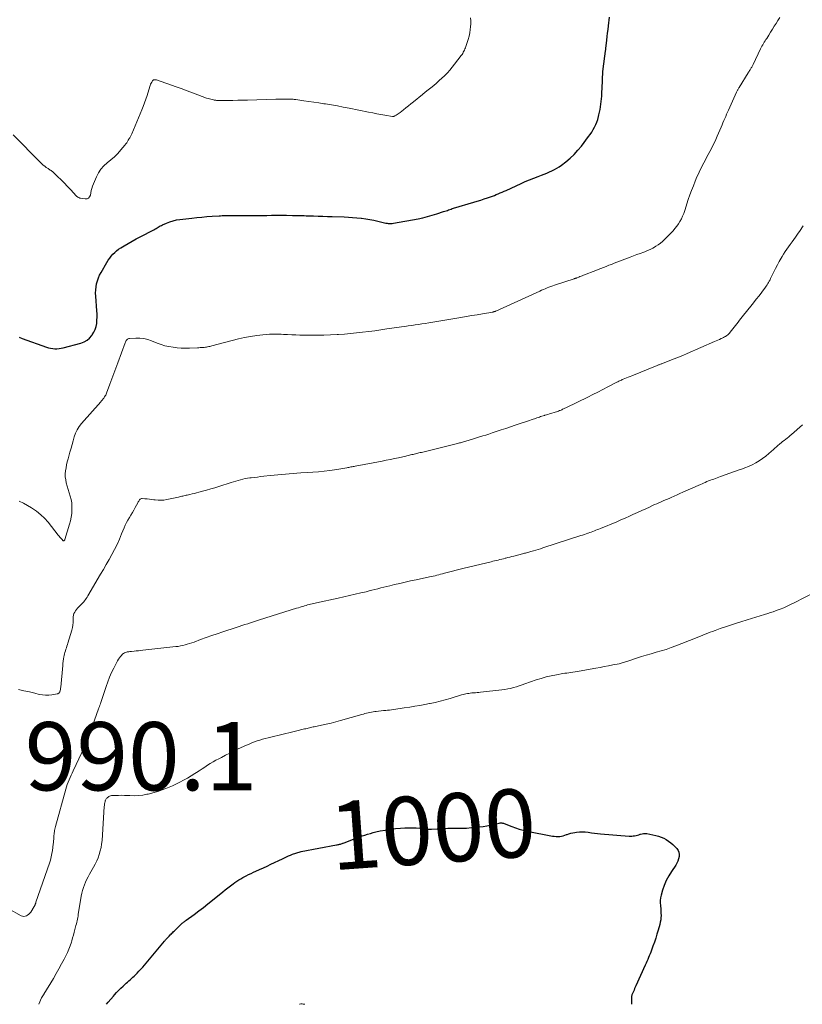
# Model space of a CAD drawing. Units: feet. Extents: x 2025000 to 2029699, y 520000 to 525000.
# Drawn here: x 2026434 to 2026664, y 520000 to 520289 of the extents above; entities that cross this region are included whole.
import ezdxf
from ezdxf.enums import TextEntityAlignment as Align

# ---------------------------------------------------------------- set-up
doc = ezdxf.new("R2010")
doc.units = ezdxf.units.FT
doc.header["$LTSCALE"] = 100
doc.header["$MEASUREMENT"] = 0
for name, color, linetype, lineweight in [('CONTOUR INDEX', 32, 'Continuous', 25), ('CONTOUR INDEX LABEL', 7, 'Continuous', 15), ('CONTOUR INTERMEDIATE', 40, 'Continuous', 15), ('SPOT ELEVATION', 7, 'Continuous', 15)]:
    doc.layers.add(name, color=color, linetype=linetype, lineweight=lineweight)
doc.styles.add('slant', font='romans.shx', dxfattribs={"oblique": 14.999978})

msp = doc.modelspace()

# ---------------------------------------------------------------- linework, layer by layer
at = {"layer": 'CONTOUR INDEX', "flags": 128}
for points, elevation in [([(2026434.31, 520195.52), (2026435.2, 520195.16), (2026442.33, 520192.62), (2026442.93, 520192.44), (2026443.53, 520192.3), (2026444.14, 520192.2), (2026444.75, 520192.15), (2026445.37, 520192.15), (2026445.99, 520192.19), (2026446.6, 520192.28), (2026447.2, 520192.41), (2026452.4, 520193.78), (2026453.34, 520194.14), (2026454.21, 520194.61), (2026454.95, 520195.26), (2026455.61, 520196.02), (2026455.74, 520196.21), (2026456.21, 520197), (2026456.59, 520197.82), (2026456.85, 520198.69), (2026457.02, 520199.58), (2026457.11, 520200.51), (2026457.16, 520201.43), (2026457.15, 520202.35), (2026457.1, 520203.28), (2026456.75, 520207.57), (2026456.72, 520208.47), (2026456.74, 520209.38), (2026456.84, 520210.27), (2026456.99, 520211.17), (2026457.22, 520212.04), (2026457.51, 520212.9), (2026457.88, 520213.72), (2026458.3, 520214.52), (2026460.03, 520217.43), (2026460.43, 520218.06), (2026460.85, 520218.67), (2026461.31, 520219.26), (2026461.78, 520219.84), (2026462.3, 520220.37), (2026462.85, 520220.87), (2026463.44, 520221.31), (2026464.06, 520221.72), (2026465.09, 520222.34), (2026466.26, 520223.03), (2026467.43, 520223.7), (2026468.62, 520224.34), (2026469.81, 520224.98), (2026473.77, 520227.02), (2026474.09, 520227.2), (2026474.41, 520227.37), (2026474.73, 520227.56), (2026475.04, 520227.75), (2026475.35, 520227.94), (2026475.67, 520228.12), (2026475.99, 520228.29), (2026476.32, 520228.44), (2026477.51, 520228.99), (2026478.45, 520229.37), (2026479.41, 520229.68), (2026480.39, 520229.9), (2026481.4, 520230.06), (2026484.93, 520230.45), (2026486.4, 520230.6), (2026487.88, 520230.74), (2026489.35, 520230.86), (2026490.83, 520230.97), (2026492.89, 520231.11), (2026493.34, 520231.13), (2026493.79, 520231.16), (2026494.24, 520231.18), (2026494.69, 520231.19), (2026495.14, 520231.21), (2026495.59, 520231.21), (2026496.04, 520231.22), (2026496.5, 520231.21), (2026498.74, 520231.2), (2026500.31, 520231.19), (2026501.88, 520231.19), (2026503.45, 520231.2), (2026505.02, 520231.21), (2026506.85, 520231.24), (2026508.3, 520231.25), (2026509.75, 520231.26), (2026511.19, 520231.26), (2026512.64, 520231.25), (2026514.37, 520231.24), (2026514.95, 520231.23), (2026515.53, 520231.22), (2026516.11, 520231.21), (2026516.7, 520231.2), (2026517.28, 520231.18), (2026517.86, 520231.16), (2026518.44, 520231.14), (2026519.02, 520231.12), (2026520.57, 520231.07), (2026521.93, 520231.03), (2026523.29, 520230.99), (2026524.65, 520230.94), (2026526.01, 520230.89), (2026529.51, 520230.77), (2026530.78, 520230.71), (2026532.04, 520230.63), (2026533.3, 520230.52), (2026534.55, 520230.39), (2026534.68, 520230.37), (2026535.87, 520230.21), (2026537.05, 520230.02), (2026538.23, 520229.79), (2026539.4, 520229.52), (2026540.99, 520229.12), (2026541.36, 520229.04), (2026541.73, 520228.97), (2026542.11, 520228.91), (2026542.48, 520228.87), (2026542.86, 520228.86), (2026543.23, 520228.86), (2026543.61, 520228.89), (2026543.98, 520228.94), (2026551.21, 520230.25), (2026552.6, 520230.54), (2026553.99, 520230.86), (2026555.36, 520231.25), (2026556.72, 520231.67), (2026558.69, 520232.33), (2026559.06, 520232.46), (2026559.42, 520232.58), (2026559.79, 520232.71), (2026560.15, 520232.84), (2026560.52, 520232.97), (2026560.88, 520233.09), (2026561.25, 520233.21), (2026561.62, 520233.33), (2026567.56, 520235.09), (2026568.57, 520235.4), (2026569.58, 520235.71), (2026570.58, 520236.04), (2026571.58, 520236.38), (2026572.4, 520236.66), (2026572.99, 520236.87), (2026573.57, 520237.09), (2026574.14, 520237.32), (2026574.72, 520237.56), (2026575.29, 520237.8), (2026575.85, 520238.05), (2026576.42, 520238.31), (2026576.99, 520238.56), (2026581.4, 520240.57), (2026582.64, 520241.12), (2026583.89, 520241.66), (2026585.15, 520242.17), (2026586.42, 520242.66), (2026587.42, 520243.04), (2026588.19, 520243.34), (2026588.95, 520243.65), (2026589.71, 520243.96), (2026590.46, 520244.29), (2026591.2, 520244.65), (2026591.91, 520245.04), (2026592.59, 520245.49), (2026593.26, 520245.97), (2026594.53, 520246.96), (2026595.76, 520248.01), (2026596.94, 520249.11), (2026598.04, 520250.3), (2026599.08, 520251.54), (2026601.21, 520254.31), (2026601.69, 520254.97), (2026602.15, 520255.66), (2026602.56, 520256.37), (2026602.95, 520257.09), (2026603.29, 520257.84), (2026603.59, 520258.6), (2026603.86, 520259.38), (2026604.08, 520260.17), (2026604.22, 520260.69), (2026604.4, 520261.46), (2026604.56, 520262.24), (2026604.7, 520263.02), (2026604.81, 520263.81), (2026604.9, 520264.6), (2026604.98, 520265.39), (2026605.04, 520266.18), (2026605.09, 520266.98), (2026605.26, 520270.58), (2026605.28, 520271.03), (2026605.3, 520271.48), (2026605.31, 520271.93), (2026605.33, 520272.38), (2026605.35, 520272.96), (2026605.35, 520273.12), (2026605.36, 520273.27), (2026605.37, 520273.43), (2026605.39, 520273.58), (2026605.4, 520273.73), (2026605.42, 520273.89), (2026605.44, 520274.04), (2026605.46, 520274.2), (2026606.15, 520279.34), (2026606.17, 520279.54), (2026606.2, 520279.73), (2026606.22, 520279.93), (2026606.25, 520280.12), (2026606.27, 520280.31), (2026606.29, 520280.51), (2026606.32, 520280.7), (2026606.34, 520280.9), (2026606.53, 520282.59), (2026606.65, 520283.63), (2026606.77, 520284.67), (2026606.88, 520285.71), (2026607, 520286.76), (2026607.27, 520289.28)], 980), ([(2026459.92, 520000), (2026460.41, 520000.59), (2026461.17, 520001.48), (2026461.92, 520002.38), (2026462.29, 520002.82), (2026462.87, 520003.48), (2026463.47, 520004.12), (2026464.1, 520004.74), (2026464.75, 520005.34), (2026465.27, 520005.8), (2026465.67, 520006.15), (2026466.07, 520006.5), (2026466.47, 520006.86), (2026466.87, 520007.21), (2026467.26, 520007.56), (2026467.65, 520007.92), (2026468.04, 520008.29), (2026468.42, 520008.66), (2026468.84, 520009.08), (2026469.42, 520009.67), (2026469.98, 520010.28), (2026470.53, 520010.9), (2026471.07, 520011.52), (2026476.9, 520018.48), (2026477.06, 520018.67), (2026477.23, 520018.86), (2026477.39, 520019.05), (2026477.56, 520019.25), (2026477.72, 520019.43), (2026477.89, 520019.62), (2026478.06, 520019.81), (2026478.24, 520019.99), (2026478.56, 520020.32), (2026478.81, 520020.57), (2026479.06, 520020.82), (2026479.31, 520021.07), (2026479.57, 520021.31), (2026479.83, 520021.56), (2026480.08, 520021.8), (2026480.34, 520022.05), (2026480.59, 520022.29), (2026481.72, 520023.41), (2026481.9, 520023.57), (2026482.08, 520023.74), (2026482.26, 520023.9), (2026482.45, 520024.05), (2026482.64, 520024.2), (2026482.84, 520024.35), (2026483.03, 520024.5), (2026483.23, 520024.64), (2026485.58, 520026.34), (2026486.95, 520027.35), (2026488.3, 520028.37), (2026489.63, 520029.41), (2026490.95, 520030.48), (2026493.95, 520032.93), (2026494.71, 520033.55), (2026495.48, 520034.15), (2026496.26, 520034.75), (2026497.05, 520035.33), (2026497.49, 520035.66), (2026498.07, 520036.06), (2026498.65, 520036.45), (2026499.25, 520036.81), (2026499.86, 520037.16), (2026500.07, 520037.27), (2026500.79, 520037.66), (2026501.52, 520038.03), (2026502.26, 520038.38), (2026503, 520038.73), (2026503.69, 520039.04), (2026504.78, 520039.53), (2026505.87, 520040.02), (2026506.95, 520040.53), (2026508.04, 520041.03), (2026511.48, 520042.66), (2026512.07, 520042.93), (2026512.66, 520043.2), (2026513.26, 520043.47), (2026513.86, 520043.73), (2026514.44, 520043.99), (2026514.75, 520044.12), (2026515.06, 520044.23), (2026515.37, 520044.34), (2026515.69, 520044.44), (2026516.01, 520044.52), (2026516.33, 520044.61), (2026516.66, 520044.68), (2026516.98, 520044.74), (2026527.3, 520046.7), (2026527.53, 520046.74), (2026527.77, 520046.8), (2026528, 520046.85), (2026528.23, 520046.91), (2026528.47, 520046.98), (2026528.7, 520047.05), (2026528.92, 520047.12), (2026529.15, 520047.2), (2026529.25, 520047.24), (2026529.53, 520047.34), (2026529.8, 520047.45), (2026530.08, 520047.55), (2026530.35, 520047.66), (2026532.44, 520048.46), (2026533.23, 520048.76), (2026534.02, 520049.06), (2026534.81, 520049.34), (2026535.61, 520049.62), (2026536.42, 520049.87), (2026537.23, 520050.11), (2026538.04, 520050.32), (2026538.87, 520050.52), (2026540.14, 520050.8), (2026541.61, 520051.08), (2026543.08, 520051.33), (2026544.57, 520051.5), (2026546.06, 520051.63), (2026547.38, 520051.71), (2026548.46, 520051.75), (2026549.53, 520051.75), (2026550.61, 520051.7), (2026551.68, 520051.6), (2026553.39, 520051.4), (2026553.6, 520051.38), (2026553.82, 520051.36), (2026554.04, 520051.35), (2026554.26, 520051.33), (2026554.48, 520051.33), (2026554.7, 520051.33), (2026554.92, 520051.34), (2026555.14, 520051.35), (2026556.77, 520051.46), (2026557.81, 520051.53), (2026558.85, 520051.57), (2026559.89, 520051.6), (2026560.92, 520051.6), (2026562.38, 520051.6), (2026563.88, 520051.62), (2026565.38, 520051.67), (2026566.88, 520051.78), (2026568.37, 520051.92), (2026569.24, 520052.01), (2026570.3, 520052.15), (2026571.35, 520052.31), (2026572.39, 520052.51), (2026573.43, 520052.74), (2026575.01, 520053.12), (2026575.26, 520053.17), (2026575.5, 520053.19), (2026575.74, 520053.17), (2026575.98, 520053.14), (2026576.22, 520053.08), (2026576.46, 520053.01), (2026576.7, 520052.93), (2026576.93, 520052.84), (2026578.65, 520052.12), (2026579.76, 520051.7), (2026580.87, 520051.33), (2026582.01, 520051.02), (2026583.16, 520050.76), (2026590.6, 520049.33), (2026591.13, 520049.25), (2026591.66, 520049.2), (2026592.19, 520049.19), (2026592.72, 520049.22), (2026593.24, 520049.29), (2026593.76, 520049.39), (2026594.27, 520049.54), (2026594.76, 520049.73), (2026594.87, 520049.77), (2026595.42, 520049.99), (2026595.98, 520050.17), (2026596.55, 520050.3), (2026597.13, 520050.4), (2026597.64, 520050.47), (2026598.49, 520050.55), (2026599.33, 520050.58), (2026600.17, 520050.53), (2026601.02, 520050.44), (2026601.11, 520050.43), (2026602, 520050.3), (2026602.89, 520050.19), (2026603.78, 520050.09), (2026604.67, 520050.01), (2026613.06, 520049.31), (2026613.47, 520049.29), (2026613.88, 520049.3)], 1000), ([(2026613.88, 520049.3), (2026614.28, 520049.34), (2026614.69, 520049.4), (2026615.09, 520049.49), (2026615.49, 520049.59), (2026615.88, 520049.71), (2026616.27, 520049.84), (2026616.4, 520049.89), (2026616.86, 520050.01), (2026617.32, 520050.08), (2026617.79, 520050.07), (2026618.26, 520050.02), (2026620.88, 520049.49), (2026621.68, 520049.29), (2026622.46, 520049.03), (2026623.21, 520048.7), (2026623.93, 520048.31), (2026624.62, 520047.85), (2026625.28, 520047.35), (2026625.9, 520046.81), (2026626.49, 520046.23), (2026627.05, 520045.63), (2026627.42, 520045.11), (2026627.67, 520044.55), (2026627.75, 520043.94), (2026627.73, 520043.29), (2026627.56, 520042.64), (2026627.34, 520042), (2026627.05, 520041.4), (2026626.71, 520040.81), (2026625.45, 520038.92), (2026624.66, 520037.62), (2026623.96, 520036.27), (2026623.38, 520034.86), (2026622.89, 520033.42), (2026622.46, 520031.95), (2026622.3, 520031.21), (2026622.19, 520030.46), (2026622.18, 520029.7), (2026622.23, 520028.94), (2026622.25, 520028.75), (2026622.32, 520028.08), (2026622.37, 520027.41), (2026622.4, 520026.73), (2026622.41, 520026.06), (2026622.38, 520025.38), (2026622.32, 520024.72), (2026622.2, 520024.06), (2026622.05, 520023.4), (2026621.57, 520021.7), (2026621.23, 520020.53), (2026620.87, 520019.36), (2026620.47, 520018.21), (2026620.06, 520017.06), (2026619.62, 520015.88), (2026619.41, 520015.33), (2026619.2, 520014.77), (2026618.98, 520014.22), (2026618.75, 520013.68), (2026618.51, 520013.13), (2026618.28, 520012.59), (2026618.04, 520012.05), (2026617.8, 520011.51), (2026615.04, 520005.4), (2026614.86, 520005), (2026614.68, 520004.6), (2026614.5, 520004.19), (2026614.32, 520003.79), (2026614.12, 520003.36), (2026614.04, 520003.17), (2026613.97, 520002.97), (2026613.9, 520002.78), (2026613.84, 520002.58), (2026613.8, 520002.38), (2026613.76, 520002.17), (2026613.75, 520001.97), (2026613.74, 520001.76), (2026613.75, 520001.37), (2026613.75, 520000.97), (2026613.76, 520000.56), (2026613.76, 520000.16), (2026613.76, 520000)], 1000)]:
    msp.add_lwpolyline(points, dxfattribs=dict(at, elevation=elevation))
at = {"layer": 'CONTOUR INTERMEDIATE', "flags": 128}
for points, elevation in [([(2026432.56, 520254.83), (2026440.51, 520246.76), (2026440.93, 520246.37), (2026441.35, 520245.99), (2026441.8, 520245.63), (2026442.26, 520245.29), (2026442.76, 520244.94), (2026442.98, 520244.79), (2026443.21, 520244.64), (2026443.43, 520244.5), (2026443.66, 520244.36), (2026443.89, 520244.22), (2026444.1, 520244.06), (2026444.31, 520243.89), (2026444.5, 520243.71), (2026447.64, 520240.54), (2026448.26, 520239.9), (2026448.89, 520239.26), (2026449.51, 520238.61), (2026450.12, 520237.97), (2026451.12, 520236.91), (2026451.24, 520236.79), (2026451.37, 520236.69), (2026451.5, 520236.59), (2026451.65, 520236.5), (2026451.8, 520236.43), (2026451.95, 520236.36), (2026452.11, 520236.32), (2026452.28, 520236.28), (2026453.64, 520236.06), (2026454.19, 520236.12), (2026454.64, 520236.3), (2026454.94, 520236.67), (2026455.16, 520237.18), (2026455.27, 520237.84), (2026455.42, 520238.49), (2026455.62, 520239.13), (2026455.84, 520239.76), (2026456.93, 520242.5), (2026457.53, 520243.7), (2026458.24, 520244.81), (2026459.13, 520245.79), (2026460.14, 520246.68), (2026461.21, 520247.53), (2026462.23, 520248.42), (2026463.18, 520249.39), (2026464.09, 520250.4), (2026465.3, 520251.84), (2026465.56, 520252.17), (2026465.82, 520252.52), (2026466.05, 520252.88), (2026466.27, 520253.24), (2026466.47, 520253.61), (2026466.58, 520253.8), (2026466.69, 520253.99), (2026466.8, 520254.19), (2026466.91, 520254.38), (2026467.02, 520254.57), (2026467.12, 520254.77), (2026467.21, 520254.96), (2026467.3, 520255.17), (2026470.26, 520262.14), (2026470.68, 520263.18), (2026471.08, 520264.22), (2026471.44, 520265.28), (2026471.78, 520266.34), (2026472.58, 520269), (2026472.69, 520269.34), (2026472.82, 520269.68), (2026472.97, 520270), (2026473.14, 520270.32), (2026473.34, 520270.68), (2026473.43, 520270.8), (2026473.53, 520270.88), (2026473.66, 520270.93), (2026473.8, 520270.96), (2026474.03, 520270.97), (2026474.3, 520270.96), (2026474.57, 520270.93), (2026474.83, 520270.87), (2026475.08, 520270.79), (2026478.18, 520269.68), (2026479.98, 520269.03), (2026481.78, 520268.38), (2026483.58, 520267.72), (2026485.37, 520267.06), (2026489.25, 520265.62), (2026489.65, 520265.49), (2026490.05, 520265.36), (2026490.45, 520265.25), (2026490.86, 520265.15), (2026491.21, 520265.07), (2026491.45, 520265.03), (2026491.68, 520264.99), (2026491.92, 520264.96), (2026492.16, 520264.94), (2026492.4, 520264.93), (2026492.64, 520264.92), (2026492.88, 520264.91), (2026493.12, 520264.91), (2026495.5, 520264.93), (2026496.93, 520264.94), (2026498.36, 520264.96), (2026499.79, 520264.99), (2026501.22, 520265.03), (2026509.51, 520265.28), (2026510.21, 520265.3), (2026510.92, 520265.31), (2026511.62, 520265.32), (2026512.32, 520265.33), (2026513.17, 520265.33), (2026513.45, 520265.33), (2026513.73, 520265.32), (2026514.01, 520265.31), (2026514.3, 520265.29), (2026514.58, 520265.26), (2026514.86, 520265.23), (2026515.14, 520265.2), (2026515.42, 520265.16), (2026517.77, 520264.84), (2026519.23, 520264.63), (2026520.68, 520264.42), (2026522.14, 520264.19), (2026523.59, 520263.96), (2026524.13, 520263.88), (2026525.85, 520263.59), (2026527.56, 520263.29), (2026529.28, 520262.97), (2026530.99, 520262.64), (2026536.73, 520261.5), (2026537.92, 520261.26), (2026539.1, 520261.04), (2026540.29, 520260.83), (2026541.48, 520260.63), (2026543.68, 520260.26), (2026543.77, 520260.25), (2026543.87, 520260.24), (2026543.96, 520260.25), (2026544.06, 520260.26), (2026544.15, 520260.28), (2026544.24, 520260.3), (2026544.33, 520260.34), (2026544.41, 520260.38), (2026544.84, 520260.64), (2026545.13, 520260.82), (2026545.41, 520261.01), (2026545.69, 520261.21), (2026545.97, 520261.42), (2026546.9, 520262.16), (2026547.64, 520262.75), (2026548.37, 520263.34), (2026549.11, 520263.93), (2026549.84, 520264.52), (2026552.48, 520266.65), (2026553.31, 520267.32), (2026554.14, 520267.99), (2026554.97, 520268.66), (2026555.79, 520269.34), (2026556.6, 520270.03), (2026557.41, 520270.73), (2026558.19, 520271.45), (2026558.97, 520272.18), (2026559.02, 520272.23), (2026559.79, 520273.01), (2026560.53, 520273.82), (2026561.24, 520274.66), (2026561.92, 520275.52), (2026563.88, 520278.11), (2026564.09, 520278.4), (2026564.29, 520278.71), (2026564.47, 520279.02), (2026564.65, 520279.35), (2026564.81, 520279.68), (2026564.96, 520280.01), (2026565.1, 520280.35), (2026565.23, 520280.69), (2026565.64, 520281.86), (2026565.94, 520282.8), (2026566.19, 520283.75), (2026566.37, 520284.71), (2026566.5, 520285.68), (2026566.59, 520286.54), (2026566.64, 520287.39), (2026566.64, 520288.25), (2026566.58, 520289.1)], 976), ([(2026434.33, 520147.5), (2026435.58, 520146.89), (2026436.79, 520146.24), (2026437.96, 520145.5), (2026439.1, 520144.71), (2026439.4, 520144.49), (2026440.61, 520143.5), (2026441.76, 520142.45), (2026442.82, 520141.3), (2026443.81, 520140.09), (2026445.73, 520137.51), (2026445.98, 520137.2), (2026446.24, 520136.89), (2026446.52, 520136.59), (2026446.8, 520136.31), (2026447.24, 520135.89), (2026447.32, 520135.85), (2026447.39, 520135.84), (2026447.46, 520135.86), (2026447.52, 520135.91), (2026447.59, 520135.99), (2026447.64, 520136.08), (2026447.68, 520136.17), (2026447.72, 520136.26), (2026449.1, 520140.74), (2026449.37, 520141.75), (2026449.58, 520142.78), (2026449.7, 520143.82), (2026449.77, 520144.86), (2026449.78, 520145.92), (2026449.77, 520146.45), (2026449.73, 520146.96), (2026449.63, 520147.48), (2026449.51, 520147.99), (2026448.12, 520152.84), (2026447.93, 520153.72), (2026447.82, 520154.6), (2026447.81, 520155.49), (2026447.88, 520156.38), (2026448.03, 520157.27), (2026448.2, 520158.16), (2026448.4, 520159.04), (2026448.63, 520159.92), (2026449.18, 520161.87), (2026449.5, 520162.97), (2026449.81, 520164.08), (2026450.13, 520165.19), (2026450.45, 520166.29), (2026450.84, 520167.36), (2026451.32, 520168.38), (2026451.92, 520169.33), (2026452.61, 520170.23), (2026458.19, 520176.6), (2026458.32, 520176.75), (2026458.46, 520176.9), (2026458.59, 520177.06), (2026458.73, 520177.21), (2026458.86, 520177.37), (2026458.99, 520177.52), (2026459.11, 520177.69), (2026459.23, 520177.86), (2026459.35, 520178.04), (2026459.51, 520178.3), (2026459.67, 520178.58), (2026459.8, 520178.86), (2026459.92, 520179.15), (2026460.89, 520181.72), (2026461.49, 520183.3), (2026462.08, 520184.88), (2026462.66, 520186.46), (2026463.24, 520188.05), (2026465.35, 520193.87), (2026465.44, 520194.11), (2026465.56, 520194.34), (2026465.69, 520194.55), (2026465.83, 520194.76), (2026466.01, 520194.93), (2026466.2, 520195.07), (2026466.42, 520195.15), (2026466.66, 520195.19), (2026468.52, 520195.26), (2026469.7, 520195.23), (2026470.85, 520195.1), (2026471.99, 520194.83), (2026473.1, 520194.46), (2026474.73, 520193.81), (2026475.87, 520193.39), (2026477.02, 520193.04), (2026478.2, 520192.78), (2026479.39, 520192.57), (2026480.6, 520192.44), (2026481.8, 520192.35), (2026483.01, 520192.32), (2026484.23, 520192.34), (2026486.61, 520192.43), (2026486.99, 520192.45), (2026487.37, 520192.47), (2026487.75, 520192.49), (2026488.12, 520192.52), (2026488.22, 520192.52), (2026488.55, 520192.55), (2026488.88, 520192.59), (2026489.2, 520192.64), (2026489.53, 520192.7), (2026489.85, 520192.77), (2026490.17, 520192.84), (2026490.49, 520192.92), (2026490.81, 520193), (2026498.56, 520195.01), (2026500.34, 520195.43), (2026502.13, 520195.78), (2026503.93, 520196.03), (2026505.75, 520196.23), (2026507.67, 520196.38), (2026508.53, 520196.43), (2026509.4, 520196.46), (2026510.26, 520196.44), (2026511.13, 520196.4), (2026511.79, 520196.36), (2026512.99, 520196.28), (2026514.19, 520196.22), (2026515.39, 520196.18), (2026516.59, 520196.16), (2026519.65, 520196.12), (2026521.62, 520196.11), (2026523.59, 520196.13), (2026525.55, 520196.2), (2026527.52, 520196.29), (2026527.9, 520196.31), (2026529.67, 520196.43), (2026531.44, 520196.58), (2026533.21, 520196.76), (2026534.97, 520196.97), (2026536.74, 520197.2), (2026538.5, 520197.44), (2026540.26, 520197.68), (2026542.02, 520197.93), (2026546.34, 520198.56), (2026547.34, 520198.71), (2026548.34, 520198.85), (2026549.34, 520199), (2026550.34, 520199.14), (2026551.34, 520199.29), (2026552.34, 520199.44), (2026553.34, 520199.59), (2026554.34, 520199.76), (2026563.73, 520201.31), (2026565.33, 520201.58), (2026566.93, 520201.84), (2026568.53, 520202.12), (2026570.13, 520202.39), (2026573.1, 520202.9), (2026573.21, 520202.92), (2026573.32, 520202.95), (2026573.43, 520202.98), (2026573.54, 520203.01), (2026573.65, 520203.04), (2026573.76, 520203.08), (2026573.86, 520203.12), (2026573.96, 520203.17), (2026586.89, 520209.05), (2026587.42, 520209.29), (2026587.95, 520209.52), (2026588.49, 520209.73), (2026589.03, 520209.95), (2026589.58, 520210.15), (2026590.12, 520210.35), (2026590.67, 520210.54), (2026591.22, 520210.73), (2026596.97, 520212.65), (2026597.08, 520212.69), (2026597.18, 520212.72), (2026597.29, 520212.76), (2026597.39, 520212.79), (2026597.5, 520212.83), (2026597.6, 520212.87), (2026597.7, 520212.91), (2026597.81, 520212.95), (2026598.3, 520213.14), (2026598.65, 520213.27), (2026599, 520213.4), (2026599.34, 520213.54), (2026599.69, 520213.68), (2026603.27, 520215.09), (2026604.04, 520215.39), (2026604.82, 520215.69), (2026605.59, 520215.99), (2026606.37, 520216.29), (2026607.14, 520216.59), (2026607.92, 520216.88), (2026608.7, 520217.18), (2026609.47, 520217.48), (2026613.4, 520218.98), (2026614.38, 520219.35), (2026615.36, 520219.72), (2026616.34, 520220.09), (2026617.33, 520220.46), (2026617.64, 520220.58), (2026618.46, 520220.91), (2026619.26, 520221.27), (2026620.04, 520221.67), (2026620.81, 520222.1), (2026620.92, 520222.17), (2026621.6, 520222.61), (2026622.25, 520223.09), (2026622.86, 520223.61), (2026623.45, 520224.17), (2026625.93, 520226.73), (2026626.5, 520227.37), (2026627.04, 520228.04), (2026627.52, 520228.75), (2026627.97, 520229.48), (2026628.37, 520230.24), (2026628.74, 520231.02), (2026629.07, 520231.82), (2026629.36, 520232.63), (2026630.42, 520235.85), (2026630.88, 520237.21), (2026631.37, 520238.57), (2026631.89, 520239.91), (2026632.43, 520241.24), (2026632.96, 520242.49), (2026633.26, 520243.19), (2026633.58, 520243.89), (2026633.91, 520244.58), (2026634.26, 520245.26), (2026634.61, 520245.94), (2026634.97, 520246.62), (2026635.33, 520247.3), (2026635.69, 520247.97), (2026636.28, 520249.07), (2026636.74, 520249.95), (2026637.19, 520250.83), (2026637.63, 520251.71), (2026638.05, 520252.6), (2026638.47, 520253.5), (2026638.87, 520254.4), (2026639.27, 520255.31), (2026639.66, 520256.22), (2026640.04, 520257.13), (2026640.3, 520257.76), (2026640.57, 520258.38), (2026640.83, 520259), (2026641.1, 520259.62), (2026641.37, 520260.24), (2026641.64, 520260.86), (2026641.91, 520261.48), (2026642.19, 520262.1), (2026644.56, 520267.35), (2026644.65, 520267.53), (2026644.73, 520267.71), (2026644.82, 520267.89), (2026644.92, 520268.06), (2026645.01, 520268.24), (2026645.11, 520268.41), (2026645.21, 520268.58), (2026645.32, 520268.76), (2026647.97, 520273.04), (2026648.1, 520273.25), (2026648.23, 520273.45), (2026648.37, 520273.66), (2026648.5, 520273.87), (2026648.53, 520273.92), (2026648.65, 520274.1), (2026648.76, 520274.28), (2026648.88, 520274.47), (2026648.99, 520274.65), (2026649.09, 520274.84), (2026649.2, 520275.03), (2026649.29, 520275.23), (2026649.39, 520275.42), (2026651.61, 520280.04), (2026651.81, 520280.44), (2026652.01, 520280.84), (2026652.23, 520281.22), (2026652.45, 520281.61), (2026652.68, 520281.99), (2026652.92, 520282.37), (2026653.15, 520282.74), (2026653.39, 520283.12), (2026654.01, 520284.09), (2026654.55, 520284.94), (2026655.08, 520285.8), (2026655.61, 520286.65), (2026656.14, 520287.51), (2026656.68, 520288.36), (2026657.23, 520289.2)], 984), ([(2026434.11, 520092.28), (2026435.7, 520091.92), (2026437.29, 520091.55), (2026438.87, 520091.17), (2026440.2, 520090.84), (2026441.12, 520090.68), (2026442.05, 520090.59), (2026442.97, 520090.62), (2026443.9, 520090.72), (2026445.42, 520090.99), (2026445.59, 520091.04), (2026445.74, 520091.1), (2026445.88, 520091.2), (2026446.01, 520091.31), (2026446.12, 520091.44), (2026446.21, 520091.58), (2026446.28, 520091.74), (2026446.32, 520091.9), (2026446.35, 520092.01), (2026446.39, 520092.24), (2026446.42, 520092.46), (2026446.45, 520092.69), (2026446.48, 520092.92), (2026447.07, 520099.27), (2026447.14, 520099.92), (2026447.23, 520100.57), (2026447.33, 520101.22), (2026447.44, 520101.87), (2026447.51, 520102.22), (2026447.61, 520102.69), (2026447.72, 520103.15), (2026447.85, 520103.6), (2026447.99, 520104.06), (2026448.14, 520104.51), (2026448.28, 520104.96), (2026448.42, 520105.41), (2026448.56, 520105.87), (2026449.73, 520109.68), (2026449.91, 520110.4), (2026450.04, 520111.13), (2026450.11, 520111.86), (2026450.12, 520112.6), (2026450.11, 520113.12), (2026450.14, 520113.6), (2026450.22, 520114.06), (2026450.37, 520114.5), (2026450.57, 520114.93), (2026450.83, 520115.34), (2026451.11, 520115.73), (2026451.42, 520116.1), (2026451.75, 520116.45), (2026452.38, 520117.05), (2026452.67, 520117.35), (2026452.96, 520117.65), (2026453.23, 520117.97), (2026453.49, 520118.3), (2026453.74, 520118.63), (2026453.98, 520118.98), (2026454.21, 520119.33), (2026454.43, 520119.68), (2026458.17, 520126.03), (2026459.01, 520127.47), (2026459.84, 520128.92), (2026460.67, 520130.37), (2026461.48, 520131.83), (2026462.26, 520133.31), (2026463, 520134.8), (2026463.69, 520136.32), (2026464.34, 520137.86), (2026465.05, 520139.63), (2026465.39, 520140.41), (2026465.76, 520141.18), (2026466.16, 520141.93), (2026466.6, 520142.66), (2026467.04, 520143.39), (2026467.48, 520144.12), (2026467.9, 520144.86), (2026468.32, 520145.6), (2026469.09, 520147.02), (2026469.22, 520147.24), (2026469.34, 520147.45), (2026469.48, 520147.67), (2026469.61, 520147.87), (2026469.77, 520148.04), (2026469.95, 520148.16), (2026470.16, 520148.22), (2026470.39, 520148.24), (2026471.18, 520148.17), (2026471.82, 520148.11), (2026472.47, 520148.04), (2026473.11, 520147.96), (2026473.75, 520147.88), (2026474.18, 520147.82), (2026475.04, 520147.74), (2026475.89, 520147.73), (2026476.74, 520147.81), (2026477.58, 520147.94), (2026481.01, 520148.67), (2026481.33, 520148.74), (2026481.64, 520148.81), (2026481.96, 520148.89), (2026482.28, 520148.96), (2026482.6, 520149.04), (2026482.91, 520149.12), (2026483.23, 520149.19), (2026483.55, 520149.26), (2026484.28, 520149.43), (2026484.96, 520149.59), (2026485.64, 520149.75), (2026486.31, 520149.92), (2026486.99, 520150.1), (2026488.04, 520150.39), (2026489.23, 520150.73), (2026490.43, 520151.07), (2026491.62, 520151.42), (2026492.8, 520151.79), (2026496.47, 520152.93), (2026497.14, 520153.13), (2026497.82, 520153.34), (2026498.49, 520153.54), (2026499.16, 520153.74), (2026499.84, 520153.92), (2026500.52, 520154.08), (2026501.21, 520154.2), (2026501.9, 520154.3), (2026502.33, 520154.35), (2026503.24, 520154.45), (2026504.15, 520154.55), (2026505.06, 520154.65), (2026505.97, 520154.75), (2026507.9, 520154.96), (2026509.01, 520155.08), (2026510.13, 520155.2), (2026511.24, 520155.3), (2026512.36, 520155.41), (2026513.47, 520155.5), (2026514.59, 520155.59), (2026515.71, 520155.67), (2026516.83, 520155.74), (2026518.67, 520155.85), (2026520.33, 520155.96), (2026522, 520156.1), (2026523.66, 520156.28), (2026525.31, 520156.49), (2026527.45, 520156.77), (2026528.03, 520156.85), (2026528.62, 520156.94), (2026529.21, 520157.05), (2026529.79, 520157.16), (2026530.36, 520157.27), (2026530.66, 520157.32), (2026530.95, 520157.38), (2026531.25, 520157.44), (2026531.55, 520157.5), (2026531.85, 520157.55), (2026532.15, 520157.61), (2026532.46, 520157.67), (2026532.76, 520157.72), (2026540.68, 520159.21), (2026541.89, 520159.44), (2026543.09, 520159.68), (2026544.29, 520159.93), (2026545.49, 520160.19), (2026546.78, 520160.48), (2026547.34, 520160.6), (2026547.89, 520160.73), (2026548.44, 520160.86), (2026549, 520161), (2026549.41, 520161.1), (2026549.75, 520161.18), (2026550.1, 520161.27), (2026550.44, 520161.35), (2026550.79, 520161.43), (2026551.13, 520161.52), (2026551.48, 520161.6), (2026551.82, 520161.69), (2026552.17, 520161.77), (2026562.41, 520164.29), (2026562.72, 520164.36), (2026563.02, 520164.44), (2026563.33, 520164.52), (2026563.64, 520164.61), (2026563.95, 520164.69), (2026564.26, 520164.78), (2026564.57, 520164.87), (2026564.87, 520164.96), (2026566.49, 520165.44), (2026567.41, 520165.72), (2026568.33, 520166), (2026569.25, 520166.28), (2026570.17, 520166.57), (2026571.08, 520166.86), (2026571.99, 520167.15), (2026572.91, 520167.45), (2026573.82, 520167.76), (2026575.6, 520168.35), (2026576.97, 520168.81), (2026578.34, 520169.27), (2026579.71, 520169.73), (2026581.09, 520170.19), (2026582.72, 520170.74), (2026583.28, 520170.93), (2026583.83, 520171.11), (2026584.38, 520171.3), (2026584.93, 520171.49), (2026585.29, 520171.61), (2026585.66, 520171.74), (2026586.03, 520171.86), (2026586.4, 520171.99), (2026586.77, 520172.11), (2026587.14, 520172.24), (2026587.52, 520172.36), (2026587.89, 520172.48), (2026588.27, 520172.59), (2026588.4, 520172.63), (2026588.84, 520172.77), (2026589.28, 520172.9), (2026589.72, 520173.03), (2026590.16, 520173.17), (2026591.41, 520173.56), (2026591.74, 520173.66), (2026592.07, 520173.77), (2026592.39, 520173.89), (2026592.71, 520174.02), (2026592.88, 520174.08), (2026593.11, 520174.18), (2026593.35, 520174.28), (2026593.58, 520174.39), (2026593.81, 520174.5), (2026594.04, 520174.61), (2026594.27, 520174.72), (2026594.5, 520174.83), (2026594.73, 520174.94), (2026600.99, 520177.98), (2026602.46, 520178.7), (2026603.93, 520179.44), (2026605.4, 520180.19), (2026606.85, 520180.95), (2026609.25, 520182.23), (2026609.51, 520182.36), (2026609.76, 520182.49), (2026610.01, 520182.62), (2026610.27, 520182.74), (2026610.53, 520182.87), (2026610.79, 520182.98), (2026611.05, 520183.1), (2026611.31, 520183.21), (2026611.8, 520183.41), (2026612.31, 520183.61), (2026612.82, 520183.82), (2026613.33, 520184.03), (2026613.84, 520184.24), (2026621.28, 520187.24), (2026621.47, 520187.32), (2026621.66, 520187.4), (2026621.86, 520187.47), (2026622.05, 520187.54), (2026622.25, 520187.62), (2026622.44, 520187.69), (2026622.64, 520187.76), (2026622.84, 520187.83), (2026625.01, 520188.65), (2026626.28, 520189.14), (2026627.55, 520189.64), (2026628.82, 520190.17), (2026630.07, 520190.71), (2026638.1, 520194.25), (2026638.59, 520194.47), (2026639.08, 520194.68), (2026639.57, 520194.9), (2026640.07, 520195.12), (2026640.37, 520195.26), (2026640.71, 520195.42), (2026641.03, 520195.59), (2026641.35, 520195.78), (2026641.66, 520195.98), (2026641.95, 520196.2), (2026642.23, 520196.44), (2026642.49, 520196.7), (2026642.73, 520196.97), (2026643.49, 520197.95), (2026643.88, 520198.45), (2026644.27, 520198.96), (2026644.66, 520199.46), (2026645.05, 520199.97), (2026645.43, 520200.48), (2026645.82, 520200.99), (2026646.22, 520201.49), (2026646.62, 520201.99), (2026648.69, 520204.58), (2026649.51, 520205.61), (2026650.33, 520206.65), (2026651.14, 520207.69), (2026651.93, 520208.74), (2026653.01, 520210.16), (2026653.26, 520210.51), (2026653.5, 520210.86), (2026653.73, 520211.22), (2026653.95, 520211.59), (2026654.16, 520211.96), (2026654.36, 520212.34), (2026654.55, 520212.72), (2026654.74, 520213.11), (2026655.5, 520214.69), (2026656, 520215.71), (2026656.52, 520216.71), (2026657.07, 520217.7), (2026657.63, 520218.68), (2026657.91, 520219.14), (2026658.36, 520219.88), (2026658.82, 520220.61), (2026659.3, 520221.32), (2026659.8, 520222.03), (2026660.3, 520222.73), (2026660.81, 520223.43), (2026661.31, 520224.14), (2026661.81, 520224.84), (2026662.26, 520225.47), (2026662.63, 520226), (2026662.99, 520226.53), (2026663.35, 520227.07), (2026663.71, 520227.61), (2026664.06, 520228.16)], 988), ([(2026427.17, 520030.22), (2026434.84, 520025.96), (2026435.23, 520025.81), (2026435.62, 520025.74), (2026436.02, 520025.79), (2026436.41, 520025.91), (2026436.79, 520026.13), (2026437.13, 520026.39), (2026437.43, 520026.7), (2026437.69, 520027.05), (2026438.7, 520028.63), (2026438.75, 520028.71), (2026438.8, 520028.8), (2026438.84, 520028.89), (2026438.88, 520028.98), (2026438.92, 520029.08), (2026438.96, 520029.17), (2026438.99, 520029.26), (2026439.02, 520029.36), (2026439.05, 520029.42), (2026439.09, 520029.55), (2026439.14, 520029.68), (2026439.18, 520029.8), (2026439.22, 520029.93), (2026443.15, 520041.35), (2026443.44, 520042.27), (2026443.69, 520043.21), (2026443.89, 520044.16), (2026444.05, 520045.12), (2026444.29, 520046.92), (2026444.35, 520047.4), (2026444.4, 520047.89), (2026444.43, 520048.37), (2026444.45, 520048.86), (2026444.46, 520049.05), (2026444.48, 520049.44), (2026444.51, 520049.83), (2026444.56, 520050.21), (2026444.61, 520050.59), (2026444.68, 520050.98), (2026444.76, 520051.36), (2026444.85, 520051.73), (2026444.95, 520052.11), (2026447.98, 520063.02), (2026448.19, 520063.72), (2026448.41, 520064.42), (2026448.66, 520065.1), (2026448.93, 520065.78), (2026449.21, 520066.45), (2026449.5, 520067.12), (2026449.8, 520067.79), (2026450.11, 520068.45), (2026454.29, 520077.36), (2026454.33, 520077.44), (2026454.37, 520077.52), (2026454.4, 520077.61), (2026454.44, 520077.7), (2026454.47, 520077.78), (2026454.5, 520077.87), (2026454.54, 520077.96), (2026454.57, 520078.04), (2026457.56, 520086.61), (2026457.61, 520086.77), (2026457.67, 520086.93), (2026457.73, 520087.09), (2026457.8, 520087.24), (2026457.87, 520087.41), (2026457.93, 520087.56), (2026457.99, 520087.71), (2026458.04, 520087.86), (2026458.1, 520088.02), (2026458.15, 520088.17), (2026458.21, 520088.33), (2026458.26, 520088.48), (2026459.76, 520093.15), (2026460.24, 520094.53), (2026460.77, 520095.9), (2026461.37, 520097.23), (2026462.01, 520098.55), (2026462.89, 520100.26), (2026463.14, 520100.71), (2026463.4, 520101.14), (2026463.69, 520101.55), (2026464, 520101.95), (2026464.25, 520102.27), (2026464.46, 520102.48), (2026464.68, 520102.68), (2026464.92, 520102.84), (2026465.18, 520102.98), (2026465.27, 520103.02), (2026465.51, 520103.12), (2026465.75, 520103.2), (2026465.99, 520103.26), (2026466.24, 520103.31), (2026466.49, 520103.34), (2026466.74, 520103.38), (2026466.99, 520103.41), (2026467.25, 520103.44), (2026467.99, 520103.51), (2026468.62, 520103.58), (2026469.25, 520103.65), (2026469.88, 520103.72), (2026470.5, 520103.78), (2026480.17, 520104.83), (2026480.86, 520104.92), (2026481.55, 520105.03), (2026482.23, 520105.17), (2026482.91, 520105.34), (2026483.58, 520105.53), (2026484.24, 520105.73), (2026484.91, 520105.95), (2026485.56, 520106.18), (2026487.49, 520106.89), (2026489.11, 520107.47), (2026490.74, 520108.05), (2026492.37, 520108.61), (2026494, 520109.16), (2026497.88, 520110.45), (2026498.73, 520110.73), (2026499.58, 520111.01), (2026500.43, 520111.29), (2026501.29, 520111.56), (2026502.14, 520111.83), (2026502.99, 520112.1), (2026503.85, 520112.37), (2026504.7, 520112.64), (2026515.63, 520116.08), (2026516.16, 520116.25), (2026516.69, 520116.41), (2026517.22, 520116.58), (2026517.75, 520116.74), (2026517.93, 520116.8), (2026518.37, 520116.93), (2026518.81, 520117.06), (2026519.26, 520117.18), (2026519.7, 520117.3), (2026520.15, 520117.41), (2026520.59, 520117.51), (2026521.04, 520117.62), (2026521.49, 520117.71), (2026527.76, 520119.05), (2026529.42, 520119.42), (2026531.08, 520119.79), (2026532.74, 520120.17), (2026534.4, 520120.56), (2026535.97, 520120.94), (2026536.84, 520121.15), (2026537.7, 520121.37), (2026538.57, 520121.59), (2026539.43, 520121.81), (2026540.3, 520122.03), (2026541.16, 520122.24), (2026542.03, 520122.46), (2026542.9, 520122.67), (2026544.3, 520123), (2026545.88, 520123.37), (2026547.45, 520123.73), (2026549.03, 520124.08), (2026550.61, 520124.42), (2026554.57, 520125.25), (2026555.11, 520125.37), (2026555.66, 520125.49), (2026556.2, 520125.62), (2026556.75, 520125.75), (2026557.29, 520125.89), (2026557.83, 520126.03), (2026558.37, 520126.18), (2026558.91, 520126.32), (2026560.12, 520126.66), (2026561.26, 520126.97), (2026562.41, 520127.27), (2026563.56, 520127.56), (2026564.71, 520127.84), (2026572.62, 520129.73), (2026573.14, 520129.85), (2026573.66, 520129.97), (2026574.17, 520130.1), (2026574.69, 520130.22), (2026575.21, 520130.34), (2026575.73, 520130.46), (2026576.24, 520130.59), (2026576.76, 520130.72), (2026576.9, 520130.76), (2026577.49, 520130.91), (2026578.08, 520131.06), (2026578.66, 520131.21), (2026579.25, 520131.36), (2026581.8, 520132.02), (2026582.11, 520132.1), (2026582.41, 520132.18), (2026582.72, 520132.26), (2026583.03, 520132.34), (2026583.33, 520132.42), (2026583.64, 520132.5), (2026583.94, 520132.58), (2026584.25, 520132.67), (2026585.03, 520132.9), (2026585.73, 520133.11), (2026586.43, 520133.32), (2026587.12, 520133.53), (2026587.81, 520133.75), (2026598.93, 520137.36), (2026599.44, 520137.53), (2026599.95, 520137.7), (2026600.46, 520137.88), (2026600.97, 520138.06), (2026601.07, 520138.1), (2026601.53, 520138.26), (2026601.98, 520138.43), (2026602.43, 520138.6), (2026602.88, 520138.77), (2026603.33, 520138.95), (2026603.78, 520139.12), (2026604.23, 520139.3), (2026604.68, 520139.49), (2026609.42, 520141.45), (2026610.66, 520141.97), (2026611.91, 520142.51), (2026613.14, 520143.06), (2026614.37, 520143.62), (2026614.66, 520143.76), (2026615.75, 520144.26), (2026616.83, 520144.76), (2026617.92, 520145.25), (2026619, 520145.75), (2026619.93, 520146.16), (2026620.55, 520146.45), (2026621.18, 520146.72), (2026621.81, 520147), (2026622.45, 520147.27), (2026623.08, 520147.54), (2026623.71, 520147.82), (2026624.34, 520148.09), (2026624.97, 520148.37), (2026625.41, 520148.56), (2026626.25, 520148.94), (2026627.1, 520149.32), (2026627.94, 520149.69), (2026628.79, 520150.07), (2026633.94, 520152.35), (2026634.43, 520152.56), (2026634.91, 520152.78), (2026635.4, 520152.98), (2026635.89, 520153.19), (2026636.38, 520153.39), (2026636.87, 520153.59), (2026637.37, 520153.78), (2026637.87, 520153.96), (2026639.86, 520154.69), (2026641.23, 520155.18), (2026642.6, 520155.67), (2026643.97, 520156.14), (2026645.35, 520156.61), (2026645.84, 520156.78), (2026646.96, 520157.19), (2026648.06, 520157.63), (2026649.13, 520158.14), (2026650.19, 520158.68), (2026651.21, 520159.29), (2026652.2, 520159.94), (2026653.14, 520160.66), (2026654.05, 520161.43), (2026655.37, 520162.63), (2026655.81, 520163.02), (2026656.25, 520163.42), (2026656.69, 520163.8), (2026657.14, 520164.19), (2026657.19, 520164.23), (2026657.62, 520164.59), (2026658.06, 520164.94), (2026658.5, 520165.29), (2026658.95, 520165.63), (2026659.39, 520165.98), (2026659.83, 520166.33), (2026660.26, 520166.68), (2026660.69, 520167.05), (2026663.91, 520169.87)], 992), ([(2026440.02, 520000), (2026440.84, 520001.85), (2026440.9, 520001.98), (2026440.97, 520002.09), (2026441.04, 520002.21), (2026441.11, 520002.32), (2026441.18, 520002.4), (2026441.23, 520002.47), (2026441.27, 520002.53), (2026441.32, 520002.6), (2026441.37, 520002.67), (2026441.42, 520002.74), (2026441.46, 520002.81), (2026441.51, 520002.88), (2026441.55, 520002.95), (2026444.32, 520007.61), (2026445.13, 520009.01), (2026445.93, 520010.41), (2026446.7, 520011.83), (2026447.46, 520013.26), (2026447.95, 520014.21), (2026448.42, 520015.18), (2026448.86, 520016.17), (2026449.25, 520017.18), (2026449.59, 520018.21), (2026449.73, 520018.65), (2026449.98, 520019.47), (2026450.21, 520020.29), (2026450.43, 520021.11), (2026450.65, 520021.94), (2026450.83, 520022.69), (2026450.94, 520023.14), (2026451.06, 520023.6), (2026451.16, 520024.05), (2026451.27, 520024.51), (2026451.37, 520024.97), (2026451.47, 520025.42), (2026451.55, 520025.88), (2026451.63, 520026.35), (2026452.5, 520031.68), (2026452.66, 520032.54), (2026452.87, 520033.38), (2026453.12, 520034.21), (2026453.42, 520035.04), (2026453.76, 520035.84), (2026454.12, 520036.64), (2026454.52, 520037.41), (2026454.94, 520038.18), (2026456.09, 520040.17), (2026456.59, 520041.08), (2026457.04, 520042.01), (2026457.43, 520042.97), (2026457.79, 520043.94), (2026458.07, 520044.94), (2026458.31, 520045.94), (2026458.47, 520046.96), (2026458.58, 520047.99), (2026459.26, 520058), (2026459.28, 520058.26), (2026459.31, 520058.52), (2026459.34, 520058.78), (2026459.39, 520059.04), (2026459.46, 520059.45), (2026459.47, 520059.5), (2026459.48, 520059.55), (2026459.5, 520059.6), (2026459.52, 520059.65), (2026459.54, 520059.7), (2026459.56, 520059.74), (2026459.58, 520059.79), (2026459.61, 520059.83), (2026459.74, 520060.06), (2026459.84, 520060.21), (2026459.95, 520060.36), (2026460.07, 520060.49), (2026460.2, 520060.62), (2026460.35, 520060.76), (2026460.58, 520060.93), (2026460.81, 520061.05), (2026461.07, 520061.13), (2026461.35, 520061.17), (2026462.52, 520061.22), (2026463.39, 520061.24), (2026464.26, 520061.25), (2026465.13, 520061.23), (2026466, 520061.2), (2026466.78, 520061.16), (2026468.03, 520061.14), (2026469.28, 520061.19), (2026470.52, 520061.34), (2026471.75, 520061.55), (2026472.09, 520061.62), (2026473.14, 520061.87), (2026474.19, 520062.15), (2026475.22, 520062.47), (2026476.24, 520062.82), (2026477.25, 520063.21), (2026478.25, 520063.62), (2026479.24, 520064.06), (2026480.21, 520064.52), (2026481.39, 520065.1), (2026482.51, 520065.68), (2026483.62, 520066.29), (2026484.71, 520066.94), (2026485.78, 520067.61), (2026486.29, 520067.95), (2026487.09, 520068.47), (2026487.9, 520069), (2026488.7, 520069.52), (2026489.51, 520070.05), (2026490.32, 520070.56), (2026491.14, 520071.06), (2026491.98, 520071.53), (2026492.82, 520071.99), (2026493.56, 520072.38), (2026494.78, 520073.02), (2026496.01, 520073.64), (2026497.25, 520074.24), (2026498.49, 520074.83), (2026500.93, 520075.95), (2026501.69, 520076.29), (2026502.46, 520076.61), (2026503.24, 520076.91), (2026504.02, 520077.2), (2026504.82, 520077.46), (2026505.62, 520077.71), (2026506.42, 520077.92), (2026507.23, 520078.12), (2026508.85, 520078.49), (2026510.47, 520078.87), (2026512.09, 520079.25), (2026513.7, 520079.64), (2026515.32, 520080.04), (2026517.96, 520080.7), (2026518.31, 520080.78), (2026518.67, 520080.87), (2026519.02, 520080.96), (2026519.38, 520081.04), (2026519.73, 520081.12), (2026520.09, 520081.2), (2026520.45, 520081.28), (2026520.8, 520081.35), (2026522.9, 520081.78), (2026524.3, 520082.09), (2026525.7, 520082.42), (2026527.09, 520082.77), (2026528.48, 520083.15), (2026534.69, 520084.93), (2026535.17, 520085.06), (2026535.65, 520085.2), (2026536.13, 520085.32), (2026536.61, 520085.45), (2026537.09, 520085.56), (2026537.58, 520085.66), (2026538.07, 520085.74), (2026538.57, 520085.81), (2026538.97, 520085.85), (2026539.66, 520085.93), (2026540.36, 520086), (2026541.06, 520086.08), (2026541.75, 520086.15), (2026542.21, 520086.19), (2026542.83, 520086.26), (2026543.45, 520086.33), (2026544.07, 520086.42), (2026544.69, 520086.51), (2026545.31, 520086.61), (2026545.93, 520086.71), (2026546.54, 520086.8), (2026547.16, 520086.89), (2026548.83, 520087.12), (2026550.28, 520087.34), (2026551.73, 520087.58), (2026553.17, 520087.84), (2026554.61, 520088.13), (2026554.71, 520088.15), (2026556.19, 520088.47), (2026557.67, 520088.82), (2026559.13, 520089.22), (2026560.59, 520089.64), (2026563.98, 520090.66), (2026564.4, 520090.78), (2026564.81, 520090.89), (2026565.23, 520090.98), (2026565.65, 520091.07), (2026566.07, 520091.14), (2026566.5, 520091.2), (2026566.92, 520091.25), (2026567.35, 520091.29), (2026567.5, 520091.3), (2026568, 520091.34), (2026568.5, 520091.38), (2026569, 520091.43), (2026569.5, 520091.48), (2026575.75, 520092.16), (2026576.62, 520092.28), (2026577.48, 520092.42), (2026578.33, 520092.61), (2026579.18, 520092.83), (2026580.02, 520093.08), (2026580.85, 520093.34), (2026581.69, 520093.62), (2026582.51, 520093.9), (2026585.78, 520095.06), (2026587.25, 520095.54), (2026588.73, 520095.96), (2026590.23, 520096.31), (2026591.75, 520096.6), (2026593.6, 520096.91), (2026594.2, 520097.01), (2026594.8, 520097.1), (2026595.4, 520097.18), (2026596.01, 520097.26), (2026596.61, 520097.33), (2026597.21, 520097.42), (2026597.81, 520097.51), (2026598.41, 520097.61), (2026603.32, 520098.51), (2026604.56, 520098.74), (2026605.8, 520098.97), (2026607.04, 520099.22), (2026608.28, 520099.47), (2026610.11, 520099.84), (2026610.43, 520099.91), (2026610.75, 520099.99), (2026611.07, 520100.08), (2026611.39, 520100.18), (2026611.71, 520100.29), (2026612.02, 520100.39), (2026612.34, 520100.5), (2026612.66, 520100.6), (2026615.21, 520101.44), (2026616.65, 520101.9), (2026618.1, 520102.35), (2026619.56, 520102.77), (2026621.02, 520103.18), (2026622.48, 520103.59), (2026623.92, 520104.04), (2026625.36, 520104.54), (2026626.78, 520105.06), (2026632.53, 520107.3), (2026633.24, 520107.58), (2026633.96, 520107.87), (2026634.67, 520108.17), (2026635.38, 520108.47), (2026636.09, 520108.76), (2026636.81, 520109.05), (2026637.53, 520109.31), (2026638.26, 520109.57), (2026639.79, 520110.1), (2026641.29, 520110.61), (2026642.79, 520111.11), (2026644.29, 520111.61), (2026645.8, 520112.1), (2026647.64, 520112.7), (2026648.91, 520113.1), (2026650.17, 520113.5), (2026651.44, 520113.89), (2026652.71, 520114.28), (2026653.76, 520114.59), (2026654.51, 520114.82), (2026655.25, 520115.07), (2026655.98, 520115.33), (2026656.72, 520115.6), (2026657.34, 520115.84), (2026658.38, 520116.25), (2026659.41, 520116.69), (2026660.41, 520117.17), (2026661.41, 520117.67), (2026670.53, 520122.4)], 996), ([(2026516.5, 520000), (2026516.56, 520000.02), (2026516.89, 520000.1), (2026517.23, 520000.11), (2026517.58, 520000.08), (2026518.04, 520000)], 1004)]:
    msp.add_lwpolyline(points, dxfattribs=dict(at, elevation=elevation))

# ---------------------------------------------------------------- texts
at = {"layer": 'CONTOUR INDEX LABEL', "style": 'slant', "oblique": 15}
msp.add_text('1000', height=20, rotation=4.0652, dxfattribs=at).set_placement((2026555.5, 520051.37, 1000), align=Align.MIDDLE_CENTER)
at = {"layer": 'SPOT ELEVATION', "style": 'slant', "oblique": 15}
msp.add_text('990.1', height=20, dxfattribs=at).set_placement((2026435.93, 520062.71, 990.12))

doc.saveas('drawing.dxf')
